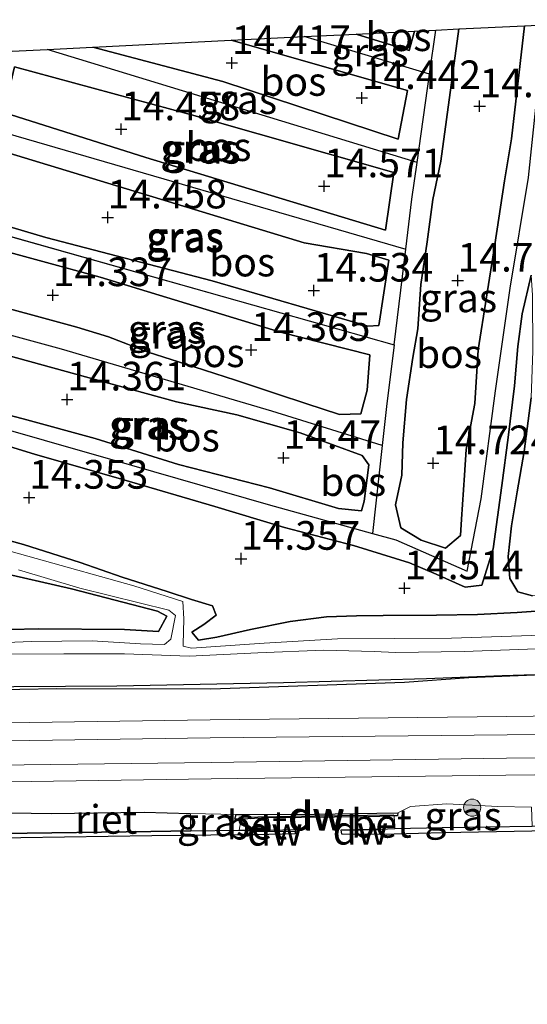
# Model space of a CAD drawing. Units: metres. Extents: x 139997 to 150010, y 389251 to 393751.
# Drawn here: x 145658 to 145702, y 389982 to 390068 of the extents above; entities that cross this region are included whole.
import ezdxf
from ezdxf.enums import TextEntityAlignment as Align

# ---------------------------------------------------------------- set-up
doc = ezdxf.new("R2010")
doc.units = ezdxf.units.M
doc.layers.get('0').update_dxf_attribs({"lineweight": 25})
for name, color, linetype in [('B-ME-GC-DAMWAND-GV-B6', 10, 'Continuous'), ('B-ME-GC-DAMWAND-L-B1', 10, 'Continuous'), ('B-ME-GR-BOMENRIJ-L-B1', 10, 'Continuous'), ('B-ME-GR-BOS-GV-B6', 10, 'Continuous'), ('B-ME-GW-HOOGTEPUNT-S-B1', 10, 'Continuous'), ('B-ME-GW-INSTEEKWATERGANG-L-B1', 10, 'Continuous'), ('B-ME-GW-WATERGANG-GREPPEL-L-B1', 10, 'Continuous'), ('B-ME-IE-RIET-GV-B6', 10, 'Continuous'), ('B-ME-KG-KADASTRAAL-OPNAMEDTMGRENS-L-B1', 10, 'Continuous'), ('B-ME-OB-BESCHOEIING-GV-B6', 10, 'Continuous')]:
    doc.layers.add(name, color=color, linetype=linetype)
for name, color, linetype, lineweight in [('B-ME-GR-BOOM-S-B1', 93, 'Continuous', 18), ('B-ME-GW-KRUINLIJN-L-B1', 93, 'Continuous', 18), ('B-ME-GW-TEENLIJN-L-B1', 93, 'Continuous', 18), ('B-ME-IE-GRASLAND-GV-B6', 93, 'Continuous', 18), ('B-ME-OB-WATERLIJN-L-B1', 133, 'OB-WATERLIJN', 18), ('B-ME-OG-WATER-GV-B6', 153, 'Continuous', 18), ('B-ME-VH-VERH_SOORT-BETON-OVERIG-GV-B6', 8, 'IE-TERREINAFSCHEIDING-NATUURLIJK-HOUTWAL', 18), ('B-ME-VH-VERH_SOORT-BITUMEN-GV-B6', 8, 'IE-TERREINAFSCHEIDING-NATUURLIJK-HOUTWAL', 18), ('B-ME-VH-VERH_SOORT-GV-B6', 8, 'Continuous', 18)]:
    doc.layers.add(name, color=color, linetype=linetype, lineweight=lineweight)
doc.styles.add('NLCS-ISO', font='NLCS-ISO.TTF')
doc.linetypes.add('IE-TERREINAFSCHEIDING-NATUURLIJK-HOUTWAL', pattern='A,7,-1.5,[67,NLCS.SHX,S=0.75,R=45,X=0,Y=0],-1.5,7,-1.5,[70,NLCS.SHX,S=0.75,R=0,X=0,Y=0],-1.5', length=20)
doc.linetypes.add('OB-WATERLIJN', pattern='A,10,[32,NLCS.SHX,S=2,R=0,X=0,Y=0],-12', length=22)

# ---------------------------------------------------------------- blocks, each defined once
blk = doc.blocks.new('hoogtepunt')
for p, q in [((-0.5, 0), (0.5, 0)), ((0, 0.5), (0, -0.5))]:
    blk.add_line(p, q)
blk = doc.blocks.new('boom')
h = blk.add_hatch(color=256)
edge = h.paths.add_edge_path()
edge.add_arc((0, 0), 0.75, 0, 360)
blk.add_circle((0, 0), 0.75)

msp = doc.modelspace()

# ---------------------------------------------------------------- linework, layer by layer
at = {"layer": 'B-ME-GC-DAMWAND-GV-B6'}
msp.add_polyline3d([(145690.827, 389998.46, 15.452), (145689.578, 389998.418, 15.293), (145688.545, 389998.376, 15.015), (145679.837, 389998.282, 14.984), (145678.634, 389998.233, 15.289), (145677.465, 389998.191, 15.461), (145676.921, 389998.191, 15.675), (145677.022, 389998.577, 15.827), (145677.575, 389998.574, 15.808), (145683.856, 389998.627, 15.807), (145691.148, 389998.736, 15.801), (145691.135, 389998.481, 15.693), (145690.827, 389998.46, 15.452)], dxfattribs=at)
at = {"layer": 'B-ME-GC-DAMWAND-L-B1'}
for p, q in [((145678.667, 389997.101, 15.401), (145682.167, 389997.142, 15.399)), ((145689.465, 389997.233, 15.383), (145686.321, 389997.182, 15.373))]:
    msp.add_line(p, q, dxfattribs=at)
msp.add_polyline3d([(145677.273, 389998.352, 15.8), (145683.871, 389998.469, 15.782), (145690.815, 389998.556, 15.801)], dxfattribs=at)
at = {"layer": 'B-ME-GR-BOMENRIJ-L-B1'}
msp.add_polyline3d([(145653.112, 390009.732, 15.407), (145666.609, 390009.821, 15.528), (145681.164, 390010.106, 15.444), (145693.662, 390010.47, 15.569), (145700.273, 390010.727, 15.833), (145707.027, 390010.935, 15.87), (145708.457, 390010.979, 15.87)], dxfattribs=at)
at = {"layer": 'B-ME-GR-BOS-GV-B6'}
for points in [[(145696.644, 390022.956, 14.634), (145695.325, 390021.835, 14.63), (145693.212, 390022.543, 14.607), (145691.423, 390023.624, 14.624), (145690.952, 390025.613, 14.605), (145691.515, 390028.231, 14.603), (145691.599, 390031.044, 14.636), (145691.91, 390034.82, 14.677), (145692.456, 390038.498, 14.706), (145692.907, 390040.99, 14.706), (145693.166, 390044.88, 14.706), (145693.722, 390048.588, 14.733), (145694.226, 390052.276, 14.787), (145694.927, 390055.645, 14.714), (145696.49, 390067.181, 14.705), (145702.232, 390067.466, 14.746), (145701.103, 390057.596, 14.807), (145700.474, 390053.916, 14.865), (145699.629, 390048.369, 14.896), (145698.909, 390043.765, 14.912), (145698.182, 390039.172, 14.906), (145697.896, 390034.469, 14.879), (145697.125, 390030.468, 14.83), (145696.997, 390028.209, 14.782), (145696.732, 390024.374, 14.632), (145696.644, 390022.956, 14.634)], [(145692.606, 390066.988, 14.455), (145692.15, 390065.299, 14.454), (145687.506, 390066.735, 14.42), (145692.606, 390066.988, 14.455)], [(145692.003, 390061.82, 14.429), (145691.192, 390057.555, 14.429), (145675.88, 390062.587, 14.32), (145664.517, 390065.593, 14.307), (145676.593, 390066.193, 14.372), (145692.003, 390061.82, 14.429)], [(145690.815, 390054.643, 14.458), (145690.069, 390049.613, 14.458), (145669.155, 390055.946, 14.337), (145656.753, 390059.874, 14.329), (145657.674, 390063.883, 14.329), (145673.127, 390059.69, 14.454), (145690.815, 390054.643, 14.458)], [(145689.499, 390041.281, 14.434), (145688.532, 390041.227, 14.437), (145674.937, 390045.186, 14.442), (145660.409, 390048.964, 14.284), (145654.792, 390050.639, 14.252), (145656.216, 390056.628, 14.252), (145682.967, 390048.501, 14.413), (145688.411, 390047.565, 14.461), (145690.386, 390046.985, 14.365), (145689.499, 390041.281, 14.434)], [(145687.924, 390033.586, 14.473), (145686.05, 390033.529, 14.517), (145683.135, 390034.478, 14.539), (145680.642, 390035.293, 14.517), (145676.969, 390036.505, 14.459), (145673.374, 390037.685, 14.486), (145669.347, 390038.972, 14.488), (145665.879, 390040.301, 14.457), (145663.117, 390041.147, 14.377), (145654.004, 390043.624, 14.41), (145653.174, 390043.856, 14.167), (145654.476, 390048.406, 14.171), (145665.142, 390045.52, 14.429), (145680.92, 390040.708, 14.421), (145688.706, 390038.736, 14.44), (145688.708, 390038.709, 14.44), (145688.475, 390035.631, 14.473), (145687.924, 390033.586, 14.473)], [(145650.01, 390032.923, 14.492), (145659.422, 390030.053, 14.451), (145667.224, 390027.82, 14.453), (145675.162, 390025.494, 14.492), (145681.248, 390023.647, 14.513), (145687.291, 390022.074, 14.544), (145692.164, 390020.574, 14.578), (145694.505, 390019.583, 14.618), (145697.048, 390018.433, 14.665), (145698.496, 390018.623, 14.799), (145699.501, 390021.796, 14.766), (145700.243, 390027.306, 14.651), (145700.809, 390031.517, 14.622), (145701.337, 390036.028, 14.64), (145701.632, 390039.46, 14.63), (145702.025, 390042.298, 14.624), (145702.814, 390045.686, 14.443)], [(145688.21, 390025.943, 14.426), (145687.993, 390025.089, 14.44), (145685.97, 390025.295, 14.44), (145679.959, 390027.12, 14.449), (145672.01, 390029.154, 14.449), (145664.728, 390031.408, 14.451), (145658.441, 390033.15, 14.362), (145650.615, 390035.14, 14.267), (145650.54, 390035.164, 14.267), (145652.11, 390040.054, 14.195), (145657.01, 390038.691, 14.195), (145665.038, 390036.48, 14.292), (145671.834, 390034.608, 14.373), (145677.102, 390033.477, 14.41), (145682.613, 390031.909, 14.397), (145688.035, 390029.935, 14.305), (145688.612, 390029.121, 14.335), (145688.21, 390025.943, 14.426)], [(145702.811, 390034.963, 14.712), (145702.193, 390030.271, 14.729), (145701.575, 390026.766, 14.774), (145701.091, 390023.798, 14.78), (145700.804, 390021.128, 14.852), (145700.934, 390019.208, 14.918), (145701.645, 390018.018, 15.005), (145702.913, 390017.674, 15.056)], [(145702.913, 390017.674, 15.056), (145701.645, 390018.018, 15.005), (145700.934, 390019.208, 14.918), (145700.804, 390021.128, 14.852), (145701.091, 390023.798, 14.78), (145701.575, 390026.766, 14.774), (145702.193, 390030.271, 14.729), (145702.811, 390034.963, 14.712)], [(145705.262, 390016.5, 14.999), (145701.598, 390016.232, 15.007), (145698.122, 390016.062, 14.885), (145694.529, 390016.005, 14.743), (145689.866, 390015.958, 14.704), (145687.538, 390015.936, 14.698), (145684.921, 390015.86, 14.663), (145681.744, 390015.437, 14.525), (145678.283, 390014.748, 14.41), (145675.355, 390014.072, 14.373), (145673.745, 390013.796, 14.37), (145673.16, 390014.498, 14.381), (145674.22, 390015.168, 14.447), (145675.294, 390015.994, 14.403), (145674.956, 390016.816, 14.257), (145673.133, 390017.352, 14.253), (145671.003, 390018.067, 14.29), (145667.072, 390019.303, 14.412), (145663.413, 390020.594, 14.408), (145658.452, 390022.161, 14.381), (145654.305, 390023.296, 14.377)], [(145656.014, 390019.812, 14.315), (145662.659, 390018.287, 14.393), (145670.172, 390016.341, 14.391), (145670.976, 390015.898, 14.333), (145670.249, 390014.576, 14.397), (145667.284, 390014.738, 14.457), (145659.789, 390014.794, 14.496), (145657.254, 390014.741, 14.447)]]:
    msp.add_polyline3d(points, dxfattribs=at)
at = {"layer": 'B-ME-GW-INSTEEKWATERGANG-L-B1'}
for points in [[(145696.49, 390067.181, 14.705), (145694.927, 390055.645, 14.714), (145694.226, 390052.276, 14.787), (145693.722, 390048.588, 14.733), (145693.166, 390044.88, 14.706), (145692.907, 390040.99, 14.706), (145692.456, 390038.498, 14.706), (145691.91, 390034.82, 14.677), (145691.599, 390031.044, 14.636), (145691.515, 390028.231, 14.603), (145690.952, 390025.613, 14.605), (145691.423, 390023.624, 14.624), (145693.212, 390022.543, 14.607), (145695.325, 390021.835, 14.63), (145696.644, 390022.956, 14.634), (145696.732, 390024.374, 14.632), (145696.997, 390028.209, 14.782), (145697.125, 390030.468, 14.83), (145697.896, 390034.469, 14.879), (145698.182, 390039.172, 14.906), (145698.909, 390043.765, 14.912), (145699.629, 390048.369, 14.896), (145700.474, 390053.916, 14.865), (145701.103, 390057.596, 14.807), (145702.232, 390067.466, 14.746)], [(145687.506, 390066.735, 14.42), (145692.15, 390065.299, 14.454), (145692.606, 390066.988, 14.455)], [(145664.517, 390065.593, 14.307), (145675.88, 390062.587, 14.32), (145691.192, 390057.555, 14.429), (145692.003, 390061.82, 14.429), (145676.593, 390066.193, 14.372)], [(145656.753, 390059.874, 14.329), (145669.155, 390055.946, 14.337), (145690.069, 390049.613, 14.458), (145690.815, 390054.643, 14.458), (145673.127, 390059.69, 14.454), (145657.674, 390063.883, 14.329), (145656.753, 390059.874, 14.329)], [(145688.532, 390041.227, 14.437), (145689.499, 390041.281, 14.434), (145690.386, 390046.985, 14.365), (145688.411, 390047.565, 14.461), (145682.967, 390048.501, 14.413), (145656.216, 390056.628, 14.252), (145654.792, 390050.639, 14.252), (145660.409, 390048.964, 14.284), (145674.937, 390045.186, 14.442), (145688.532, 390041.227, 14.437)], [(145653.174, 390043.856, 14.167), (145654.004, 390043.624, 14.41), (145663.117, 390041.147, 14.377), (145665.879, 390040.301, 14.457), (145669.347, 390038.972, 14.488), (145673.374, 390037.685, 14.486), (145676.969, 390036.505, 14.459), (145680.642, 390035.293, 14.517), (145683.135, 390034.478, 14.539), (145686.05, 390033.529, 14.517), (145687.924, 390033.586, 14.473), (145688.475, 390035.631, 14.473), (145688.708, 390038.709, 14.44), (145688.706, 390038.736, 14.44), (145680.92, 390040.708, 14.421), (145665.142, 390045.52, 14.429), (145654.476, 390048.406, 14.171), (145653.174, 390043.856, 14.167)], [(145702.814, 390045.686, 14.443), (145702.025, 390042.298, 14.624), (145701.632, 390039.46, 14.63), (145701.337, 390036.028, 14.64), (145700.809, 390031.517, 14.622), (145700.243, 390027.306, 14.651), (145699.501, 390021.796, 14.766), (145698.496, 390018.623, 14.799), (145697.048, 390018.433, 14.665), (145694.505, 390019.583, 14.618), (145692.164, 390020.574, 14.578), (145687.291, 390022.074, 14.544), (145681.248, 390023.647, 14.513), (145675.162, 390025.494, 14.492), (145667.224, 390027.82, 14.453), (145659.422, 390030.053, 14.451), (145650.01, 390032.923, 14.492)], [(145650.54, 390035.164, 14.267), (145650.615, 390035.14, 14.267), (145658.441, 390033.15, 14.362), (145664.728, 390031.408, 14.451), (145672.01, 390029.154, 14.449), (145679.959, 390027.12, 14.449), (145685.97, 390025.295, 14.44), (145687.993, 390025.089, 14.44), (145688.21, 390025.943, 14.426), (145688.612, 390029.121, 14.335), (145688.035, 390029.935, 14.305), (145682.613, 390031.909, 14.397), (145677.102, 390033.477, 14.41), (145671.834, 390034.608, 14.373), (145665.038, 390036.48, 14.292), (145657.01, 390038.691, 14.195), (145652.11, 390040.054, 14.195), (145650.54, 390035.164, 14.267)], [(145629.627, 390024.032, 14.203), (145630.453, 390025.297, 14.205), (145631.69, 390025.14, 14.254), (145633.619, 390024.344, 14.303), (145636.652, 390022.824, 14.326), (145639.841, 390021.529, 14.343), (145642.98, 390020.064, 14.364), (145646.211, 390018.407, 14.37), (145650.648, 390016.281, 14.35), (145652.731, 390014.956, 14.313), (145653.9, 390014.798, 14.327), (145657.254, 390014.741, 14.447), (145659.789, 390014.794, 14.496), (145667.284, 390014.738, 14.457), (145670.249, 390014.576, 14.397), (145670.976, 390015.898, 14.333), (145670.172, 390016.341, 14.391), (145662.659, 390018.287, 14.393), (145656.014, 390019.812, 14.315), (145649.796, 390021.783, 14.387), (145642.613, 390023.489, 14.353)], [(145654.305, 390023.296, 14.377), (145658.452, 390022.161, 14.381), (145663.413, 390020.594, 14.408), (145667.072, 390019.303, 14.412), (145671.003, 390018.067, 14.29), (145673.133, 390017.352, 14.253), (145674.956, 390016.816, 14.257), (145675.294, 390015.994, 14.403), (145674.22, 390015.168, 14.447), (145673.16, 390014.498, 14.381), (145673.745, 390013.796, 14.37), (145675.355, 390014.072, 14.373), (145678.283, 390014.748, 14.41), (145681.744, 390015.437, 14.525), (145684.921, 390015.86, 14.663), (145687.538, 390015.936, 14.698), (145689.866, 390015.958, 14.704), (145694.529, 390016.005, 14.743), (145698.122, 390016.062, 14.885), (145701.598, 390016.232, 15.007), (145705.262, 390016.5, 14.999)], [(145710.303, 390011.036, 15.87), (145697.357, 390010.516, 15.788), (145691.755, 390010.112, 15.703), (145674.837, 390009.528, 15.738), (145661.361, 390009.552, 15.763), (145645.174, 390009.274, 15.801), (145640.356, 390009.107, 15.738), (145636.128, 390009.081, 15.772), (145632.13, 390009.118, 15.721), (145627.609, 390009.088, 15.761), (145623.798, 390008.948, 15.753), (145619.788, 390008.868, 15.712), (145616.858, 390008.876, 15.714), (145613.043, 390009.349, 15.878), (145609.632, 390009.427, 15.801)]]:
    msp.add_polyline3d(points, dxfattribs=at)
at = {"layer": 'B-ME-GW-KRUINLIJN-L-B1'}
for points in [[(145691.148, 389998.736, 15.801), (145692.255, 389999.294, 15.873), (145695.442, 389999.517, 15.852), (145699.896, 389999.276, 15.874), (145702.835, 389999.223, 15.975)], [(145656.76, 389998.725, 15.898), (145659.12, 389998.695, 15.885), (145660.887, 389998.672, 15.876), (145669.002, 389998.796, 15.893)], [(145669.002, 389998.796, 15.893), (145673.012, 389998.687, 15.86), (145677.022, 389998.577, 15.827)]]:
    msp.add_polyline3d(points, dxfattribs=at)
at = {"layer": 'B-ME-GW-TEENLIJN-L-B1'}
msp.add_polyline3d([(145702.814, 390045.686, 14.443), (145702.917, 390043.936, 14.634), (145702.944, 390039.068, 14.702), (145702.811, 390034.963, 14.712), (145702.193, 390030.271, 14.729), (145701.575, 390026.766, 14.774), (145701.091, 390023.798, 14.78), (145700.804, 390021.128, 14.852), (145700.934, 390019.208, 14.918), (145701.645, 390018.018, 15.005), (145702.913, 390017.674, 15.056), (145704.879, 390017.736, 15.054), (145705.59, 390019.381, 14.984), (145705.878, 390022.344, 14.902), (145706.648, 390025.544, 14.888), (145707.39, 390028.841, 14.848), (145707.786, 390032.085, 14.75), (145707.875, 390035.482, 14.694), (145707.852, 390038.16, 14.655), (145707.938, 390039.63, 14.643), (145711.473, 390062.121, 14.216), (145712.842, 390067.992, 14.194)], dxfattribs=at)
at = {"layer": 'B-ME-GW-WATERGANG-GREPPEL-L-B1'}
for p, q in [((145693.927, 390063.23, 13.921), (145694.47, 390067.081, 13.921)), ((145693.927, 390063.23, 13.921), (145682.974, 390066.51, 13.921)), ((145692.837, 390055.512, 13.92), (145660.53, 390065.395, 13.844)), ((145692.837, 390055.512, 13.92), (145693.927, 390063.23, 13.921)), ((145655.261, 390058.569, 13.836), (145691.853, 390047.941, 13.929)), ((145653.249, 390050.217, 13.835), (145690.835, 390039.585, 13.946)), ((145690.835, 390039.585, 13.946), (145691.853, 390047.941, 13.929)), ((145689.801, 390030.82, 13.935), (145688.94, 390023.134, 13.889))]:
    msp.add_line(p, q, dxfattribs=at)
for points in [[(145688.94, 390023.134, 13.889), (145690.985, 390022.568, 13.919), (145697.207, 390019.848, 13.932), (145698.429, 390026.144, 13.93), (145699.679, 390035.574, 13.975), (145700.963, 390044.557, 14.033), (145702.56, 390054.201, 13.989), (145703.965, 390067.552, 13.99)], [(145691.853, 390047.941, 13.929), (145692.387, 390052.324, 13.919), (145692.837, 390055.512, 13.92)], [(145689.801, 390030.82, 13.935), (145680.16, 390033.797, 13.876), (145661.787, 390039.207, 13.876), (145651.288, 390042.08, 13.833)], [(145690.835, 390039.585, 13.946), (145690.181, 390034.213, 13.956), (145689.801, 390030.82, 13.935)], [(145648.795, 390034.514, 13.675), (145652.603, 390033.458, 13.695), (145667.886, 390029.101, 13.695), (145679.821, 390025.658, 13.755), (145688.94, 390023.134, 13.889)]]:
    msp.add_polyline3d(points, dxfattribs=at)
at = {"layer": 'B-ME-IE-GRASLAND-GV-B6'}
for points in [[(145702.56, 390054.201, 13.989), (145700.963, 390044.557, 14.033), (145699.679, 390035.574, 13.975), (145698.429, 390026.144, 13.93), (145697.207, 390019.848, 13.932), (145690.985, 390022.568, 13.919), (145688.94, 390023.134, 13.889), (145689.801, 390030.82, 13.935), (145690.181, 390034.213, 13.956), (145690.835, 390039.585, 13.946), (145691.853, 390047.941, 13.929), (145692.387, 390052.324, 13.919), (145692.837, 390055.512, 13.92), (145693.927, 390063.23, 13.921), (145694.47, 390067.081, 13.921), (145696.49, 390067.181, 14.705), (145694.927, 390055.645, 14.714), (145694.226, 390052.276, 14.787), (145693.722, 390048.588, 14.733), (145693.166, 390044.88, 14.706), (145692.907, 390040.99, 14.706), (145692.456, 390038.498, 14.706), (145691.91, 390034.82, 14.677), (145691.599, 390031.044, 14.636), (145691.515, 390028.231, 14.603), (145690.952, 390025.613, 14.605), (145691.423, 390023.624, 14.624), (145693.212, 390022.543, 14.607), (145695.325, 390021.835, 14.63), (145696.644, 390022.956, 14.634), (145696.732, 390024.374, 14.632), (145696.997, 390028.209, 14.782), (145697.125, 390030.468, 14.83), (145697.896, 390034.469, 14.879), (145698.182, 390039.172, 14.906), (145698.909, 390043.765, 14.912), (145699.629, 390048.369, 14.896), (145700.474, 390053.916, 14.865), (145701.103, 390057.596, 14.807), (145702.232, 390067.466, 14.746), (145703.965, 390067.552, 13.99)], [(145694.47, 390067.081, 13.921), (145693.927, 390063.23, 13.921), (145682.974, 390066.51, 13.921), (145687.506, 390066.735, 14.42), (145692.15, 390065.299, 14.454), (145692.606, 390066.988, 14.455), (145694.47, 390067.081, 13.921)], [(145682.974, 390066.51, 13.921), (145693.927, 390063.23, 13.921), (145692.837, 390055.512, 13.92), (145660.53, 390065.395, 13.844), (145664.517, 390065.593, 14.307), (145675.88, 390062.587, 14.32), (145691.192, 390057.555, 14.429), (145692.003, 390061.82, 14.429), (145676.593, 390066.193, 14.372), (145682.974, 390066.51, 13.921)], [(145660.53, 390065.395, 13.844), (145692.837, 390055.512, 13.92), (145692.387, 390052.324, 13.919), (145691.853, 390047.941, 13.929), (145655.261, 390058.569, 13.836), (145656.862, 390065.213, 13.836), (145660.53, 390065.395, 13.844)], [(145656.753, 390059.874, 14.329), (145669.155, 390055.946, 14.337), (145690.069, 390049.613, 14.458), (145690.815, 390054.643, 14.458), (145673.127, 390059.69, 14.454), (145657.674, 390063.883, 14.329), (145656.753, 390059.874, 14.329)], [(145655.261, 390058.569, 13.836), (145691.853, 390047.941, 13.929), (145690.835, 390039.585, 13.946), (145653.249, 390050.217, 13.835), (145655.261, 390058.569, 13.836)], [(145688.532, 390041.227, 14.437), (145689.499, 390041.281, 14.434), (145690.386, 390046.985, 14.365), (145688.411, 390047.565, 14.461), (145682.967, 390048.501, 14.413), (145656.216, 390056.628, 14.252), (145654.792, 390050.639, 14.252), (145660.409, 390048.964, 14.284), (145674.937, 390045.186, 14.442), (145688.532, 390041.227, 14.437)], [(145652.603, 390033.458, 13.695), (145667.886, 390029.101, 13.695), (145679.821, 390025.658, 13.755), (145688.94, 390023.134, 13.889), (145690.985, 390022.568, 13.919), (145697.207, 390019.848, 13.932), (145698.429, 390026.144, 13.93), (145699.679, 390035.574, 13.975), (145700.963, 390044.557, 14.033), (145702.56, 390054.201, 13.989)], [(145690.835, 390039.585, 13.946), (145690.181, 390034.213, 13.956), (145689.801, 390030.82, 13.935), (145680.16, 390033.797, 13.876), (145661.787, 390039.207, 13.876), (145651.288, 390042.08, 13.833), (145653.249, 390050.217, 13.835), (145690.835, 390039.585, 13.946)], [(145653.174, 390043.856, 14.167), (145654.004, 390043.624, 14.41), (145663.117, 390041.147, 14.377), (145665.879, 390040.301, 14.457), (145669.347, 390038.972, 14.488), (145673.374, 390037.685, 14.486), (145676.969, 390036.505, 14.459), (145680.642, 390035.293, 14.517), (145683.135, 390034.478, 14.539), (145686.05, 390033.529, 14.517), (145687.924, 390033.586, 14.473), (145688.475, 390035.631, 14.473), (145688.708, 390038.709, 14.44), (145688.706, 390038.736, 14.44), (145680.92, 390040.708, 14.421), (145665.142, 390045.52, 14.429), (145654.476, 390048.406, 14.171), (145653.174, 390043.856, 14.167)], [(145702.814, 390045.686, 14.443), (145702.025, 390042.298, 14.624), (145701.632, 390039.46, 14.63), (145701.337, 390036.028, 14.64), (145700.809, 390031.517, 14.622), (145700.243, 390027.306, 14.651), (145699.501, 390021.796, 14.766), (145698.496, 390018.623, 14.799), (145697.048, 390018.433, 14.665), (145694.505, 390019.583, 14.618), (145692.164, 390020.574, 14.578), (145687.291, 390022.074, 14.544), (145681.248, 390023.647, 14.513), (145675.162, 390025.494, 14.492), (145667.224, 390027.82, 14.453), (145659.422, 390030.053, 14.451), (145650.01, 390032.923, 14.492)], [(145688.94, 390023.134, 13.889), (145679.821, 390025.658, 13.755), (145667.886, 390029.101, 13.695), (145652.603, 390033.458, 13.695), (145648.795, 390034.514, 13.675), (145651.288, 390042.08, 13.833), (145661.787, 390039.207, 13.876), (145680.16, 390033.797, 13.876), (145689.801, 390030.82, 13.935), (145688.94, 390023.134, 13.889)], [(145650.54, 390035.164, 14.267), (145650.615, 390035.14, 14.267), (145658.441, 390033.15, 14.362), (145664.728, 390031.408, 14.451), (145672.01, 390029.154, 14.449), (145679.959, 390027.12, 14.449), (145685.97, 390025.295, 14.44), (145687.993, 390025.089, 14.44), (145688.21, 390025.943, 14.426), (145688.612, 390029.121, 14.335), (145688.035, 390029.935, 14.305), (145682.613, 390031.909, 14.397), (145677.102, 390033.477, 14.41), (145671.834, 390034.608, 14.373), (145665.038, 390036.48, 14.292), (145657.01, 390038.691, 14.195), (145652.11, 390040.054, 14.195), (145650.54, 390035.164, 14.267)], [(145704.596, 390014.269, 13.804), (145695.843, 390013.994, 13.804), (145685.893, 390013.917, 13.804), (145679.491, 390013.541, 13.804), (145673.122, 390013.118, 13.804), (145672.4, 390013.288, 13.804), (145672.415, 390013.439, 13.804), (145672.46, 390015.664, 13.804), (145672.39, 390017.197, 13.804), (145668.091, 390018.55, 13.804), (145659.574, 390020.942, 13.804), (145652.58, 390022.886, 13.804)], [(145654.305, 390023.296, 14.377), (145658.452, 390022.161, 14.381), (145663.413, 390020.594, 14.408), (145667.072, 390019.303, 14.412), (145671.003, 390018.067, 14.29), (145673.133, 390017.352, 14.253), (145674.956, 390016.816, 14.257), (145675.294, 390015.994, 14.403), (145674.22, 390015.168, 14.447), (145673.16, 390014.498, 14.381), (145673.745, 390013.796, 14.37), (145675.355, 390014.072, 14.373), (145678.283, 390014.748, 14.41), (145681.744, 390015.437, 14.525), (145684.921, 390015.86, 14.663), (145687.538, 390015.936, 14.698), (145689.866, 390015.958, 14.704), (145694.529, 390016.005, 14.743), (145698.122, 390016.062, 14.885), (145701.598, 390016.232, 15.007), (145705.262, 390016.5, 14.999)], [(145658.007, 390019.947, 13.804), (145663.368, 390018.349, 13.804), (145671.151, 390016.437, 13.804), (145671.722, 390015.969, 13.804), (145671.319, 390013.89, 13.804), (145670.771, 390013.441, 13.804), (145668.666, 390013.499, 13.804), (145664.45, 390013.739, 13.804), (145659.157, 390013.7, 13.804), (145651.119, 390013.382, 13.804)], [(145657.254, 390014.741, 14.447), (145659.789, 390014.794, 14.496), (145667.284, 390014.738, 14.457), (145670.249, 390014.576, 14.397), (145670.976, 390015.898, 14.333), (145670.172, 390016.341, 14.391), (145662.659, 390018.287, 14.393), (145656.014, 390019.812, 14.315)], [(145609.95, 390012.448, 13.797), (145613.148, 390012.511, 13.797), (145615.419, 390012.53, 13.797), (145620.639, 390012.527, 13.797), (145627.251, 390012.428, 13.797), (145631.665, 390012.267, 13.797), (145636.48, 390012.15, 13.797), (145642.407, 390012.069, 13.797), (145654.709, 390012.583, 13.804), (145661.993, 390012.617, 13.804), (145667.267, 390012.62, 13.804), (145672.921, 390012.423, 13.804), (145678.924, 390012.689, 13.804), (145684.661, 390012.923, 13.804), (145689.091, 390012.831, 13.804), (145690.951, 390012.719, 13.804), (145696.954, 390012.808, 13.804), (145708.796, 390013.254, 13.804)], [(145609.632, 390009.427, 15.801), (145613.043, 390009.349, 15.878), (145616.858, 390008.876, 15.714), (145619.788, 390008.868, 15.712), (145623.798, 390008.948, 15.753), (145627.609, 390009.088, 15.761), (145632.13, 390009.118, 15.721), (145636.128, 390009.081, 15.772), (145640.356, 390009.107, 15.738), (145645.174, 390009.274, 15.801), (145661.361, 390009.552, 15.763), (145674.837, 390009.528, 15.738), (145691.755, 390010.112, 15.703), (145697.357, 390010.516, 15.788), (145710.303, 390011.036, 15.87)], [(145710.303, 390011.036, 15.87), (145697.357, 390010.516, 15.788), (145691.755, 390010.112, 15.703), (145674.837, 390009.528, 15.738), (145661.361, 390009.552, 15.763), (145645.174, 390009.274, 15.801), (145640.356, 390009.107, 15.738), (145636.128, 390009.081, 15.772), (145632.13, 390009.118, 15.721), (145627.609, 390009.088, 15.761), (145623.798, 390008.948, 15.753), (145619.788, 390008.868, 15.712), (145616.858, 390008.876, 15.714), (145613.043, 390009.349, 15.878), (145609.632, 390009.427, 15.801)], [(145725.914, 390007.464, 15.883), (145700.674, 390007.141, 15.961), (145674.76, 390006.867, 15.912), (145649.07, 390006.484, 15.885), (145625.069, 390006.164, 15.962), (145610.96, 390006.23, 15.974)], [(145610.702, 390001.091, 15.961), (145625.061, 390000.982, 15.963), (145649.248, 390001.335, 15.87), (145674.858, 390001.706, 15.907), (145700.592, 390002.014, 15.948), (145725.8, 390002.322, 15.894)], [(145702.835, 389999.223, 15.975), (145699.896, 389999.276, 15.874), (145695.442, 389999.517, 15.852), (145692.255, 389999.294, 15.873), (145691.148, 389998.736, 15.801), (145683.856, 389998.627, 15.807), (145677.575, 389998.574, 15.808), (145677.022, 389998.577, 15.827), (145673.012, 389998.687, 15.86), (145669.002, 389998.796, 15.893), (145660.887, 389998.672, 15.876), (145659.12, 389998.695, 15.885), (145656.76, 389998.725, 15.898)], [(145702.835, 389999.223, 15.975), (145702.899, 389997.554, 15.32), (145695.019, 389997.437, 15.389), (145690.891, 389997.377, 15.41), (145690.827, 389998.46, 15.452), (145691.135, 389998.481, 15.693), (145691.148, 389998.736, 15.801), (145692.255, 389999.294, 15.873), (145695.442, 389999.517, 15.852), (145699.896, 389999.276, 15.874), (145702.835, 389999.223, 15.975)], [(145677.022, 389998.577, 15.827), (145676.921, 389998.191, 15.675), (145677.465, 389998.191, 15.461), (145677.301, 389997.223, 15.422), (145673.072, 389997.152, 15.362), (145673.012, 389998.687, 15.86), (145677.022, 389998.577, 15.827)]]:
    msp.add_polyline3d(points, dxfattribs=at)
at = {"layer": 'B-ME-IE-RIET-GV-B6'}
msp.add_polyline3d([(145673.012, 389998.687, 15.86), (145673.072, 389997.152, 15.362), (145669.577, 389997.093, 15.313), (145656.621, 389996.926, 15.313), (145656.76, 389998.725, 15.898), (145659.12, 389998.695, 15.885), (145660.887, 389998.672, 15.876), (145669.002, 389998.796, 15.893), (145673.012, 389998.687, 15.86)], dxfattribs=at)
at = {"layer": 'B-ME-KG-KADASTRAAL-OPNAMEDTMGRENS-L-B1'}
for p, q in [((145696.49, 390067.181, 14.705), (145702.232, 390067.466, 14.746)), ((145702.232, 390067.466, 14.746), (145703.965, 390067.552, 13.99)), ((145682.974, 390066.51, 13.921), (145687.506, 390066.735, 14.42)), ((145687.506, 390066.735, 14.42), (145692.606, 390066.988, 14.455)), ((145692.606, 390066.988, 14.455), (145694.47, 390067.081, 13.921)), ((145694.47, 390067.081, 13.921), (145696.49, 390067.181, 14.705)), ((145664.517, 390065.593, 14.307), (145676.593, 390066.193, 14.372)), ((145676.593, 390066.193, 14.372), (145682.974, 390066.51, 13.921)), ((145656.862, 390065.213, 13.836), (145660.53, 390065.395, 13.844)), ((145660.53, 390065.395, 13.844), (145664.517, 390065.593, 14.307))]:
    msp.add_line(p, q, dxfattribs=at)
at = {"layer": 'B-ME-OB-BESCHOEIING-GV-B6'}
for points in [[(145813.358, 389998.768, 15.055), (145780.837, 389998.219, 15.055), (145752.144, 389997.872, 15.055), (145721.45, 389997.472, 15.055), (145695.116, 389996.989, 15.013), (145689.775, 389996.852, 15.008), (145686.258, 389996.868, 14.998), (145686.213, 389997.235, 14.995), (145688.697, 389997.306, 15.011), (145689.612, 389997.318, 15.269), (145690.891, 389997.377, 15.41), (145695.019, 389997.437, 15.389), (145702.899, 389997.554, 15.32), (145718.983, 389997.769, 15.334), (145746.415, 389998.116, 15.37), (145780.515, 389998.6, 15.398), (145808.047, 389999.049, 15.334)], [(145656.621, 389996.926, 15.313), (145669.577, 389997.093, 15.313), (145673.072, 389997.152, 15.362), (145677.301, 389997.223, 15.422), (145678.662, 389997.228, 15.239), (145680, 389997.213, 14.974), (145682.215, 389997.279, 14.977), (145682.179, 389996.888, 14.971), (145678.74, 389996.821, 14.983), (145677.426, 389996.806, 14.98), (145669.683, 389996.734, 15.055), (145646.753, 389996.379, 15.055), (145627.488, 389996.12, 15.055), (145611.814, 389995.866, 15.055), (145608.12, 389995.881, 15.055)]]:
    msp.add_polyline3d(points, dxfattribs=at)
at = {"layer": 'B-ME-OB-WATERLIJN-L-B1'}
for points in [[(145573.517, 389999.869, 15.055), (145578.207, 389999.871, 15.055), (145580.141, 389999.738, 15.055), (145594.567, 389997.799, 15.055), (145608.12, 389995.881, 15.055), (145611.814, 389995.866, 15.055), (145627.488, 389996.12, 15.055), (145646.753, 389996.379, 15.055), (145669.683, 389996.734, 15.055)], [(145669.683, 389996.734, 15.055), (145677.426, 389996.806, 14.98), (145678.74, 389996.821, 14.983), (145682.179, 389996.888, 14.971), (145682.215, 389997.279, 14.977), (145680, 389997.213, 14.974), (145679.837, 389998.282, 14.984), (145688.545, 389998.376, 15.015), (145688.793, 389997.848, 14.991), (145688.697, 389997.306, 15.011), (145686.213, 389997.235, 14.995), (145686.258, 389996.868, 14.998), (145689.775, 389996.852, 15.008), (145695.116, 389996.989, 15.013), (145721.45, 389997.472, 15.055)]]:
    msp.add_polyline3d(points, dxfattribs=at)
at = {"layer": 'B-ME-OG-WATER-GV-B6'}
for points in [[(145605.628, 390033.751, 13.797), (145614.082, 390031.536, 13.797), (145615.147, 390033.887, 13.797), (145621.661, 390031.643, 13.797), (145626.419, 390030.426, 13.797), (145634.438, 390028.11, 13.797), (145642.088, 390025.839, 13.797), (145652.58, 390022.886, 13.804), (145659.574, 390020.942, 13.804), (145668.091, 390018.55, 13.804), (145672.39, 390017.197, 13.804), (145672.46, 390015.664, 13.804), (145672.415, 390013.439, 13.804), (145672.4, 390013.288, 13.804), (145673.122, 390013.118, 13.804), (145679.491, 390013.541, 13.804), (145685.893, 390013.917, 13.804), (145695.843, 390013.994, 13.804), (145704.596, 390014.269, 13.804)], [(145651.119, 390013.382, 13.804), (145659.157, 390013.7, 13.804), (145664.45, 390013.739, 13.804), (145668.666, 390013.499, 13.804), (145670.771, 390013.441, 13.804), (145671.319, 390013.89, 13.804), (145671.722, 390015.969, 13.804), (145671.151, 390016.437, 13.804), (145663.368, 390018.349, 13.804), (145658.007, 390019.947, 13.804)], [(145708.796, 390013.254, 13.804), (145696.954, 390012.808, 13.804), (145690.951, 390012.719, 13.804), (145689.091, 390012.831, 13.804), (145684.661, 390012.923, 13.804), (145678.924, 390012.689, 13.804), (145672.921, 390012.423, 13.804), (145667.267, 390012.62, 13.804), (145661.993, 390012.617, 13.804), (145654.709, 390012.583, 13.804), (145642.407, 390012.069, 13.797), (145636.48, 390012.15, 13.797), (145631.665, 390012.267, 13.797), (145627.251, 390012.428, 13.797), (145620.639, 390012.527, 13.797), (145615.419, 390012.53, 13.797), (145613.148, 390012.511, 13.797), (145609.95, 390012.448, 13.797)], [(145572.049, 389970.506, 15.055), (145573.517, 389999.869, 15.055), (145578.207, 389999.871, 15.055), (145580.141, 389999.738, 15.055), (145594.567, 389997.799, 15.055), (145608.12, 389995.881, 15.055), (145611.814, 389995.866, 15.055), (145627.488, 389996.12, 15.055), (145646.753, 389996.379, 15.055), (145669.683, 389996.734, 15.055), (145677.426, 389996.806, 14.98), (145678.74, 389996.821, 14.983), (145682.179, 389996.888, 14.971), (145682.215, 389997.279, 14.977), (145680, 389997.213, 14.974), (145679.837, 389998.282, 14.984), (145688.545, 389998.376, 15.015), (145688.793, 389997.848, 14.991), (145688.697, 389997.306, 15.011), (145686.213, 389997.235, 14.995), (145686.258, 389996.868, 14.998), (145689.775, 389996.852, 15.008), (145695.116, 389996.989, 15.013), (145721.45, 389997.472, 15.055)]]:
    msp.add_polyline3d(points, dxfattribs=at)
at = {"layer": 'B-ME-VH-VERH_SOORT-BETON-OVERIG-GV-B6'}
for points in [[(145680, 389997.213, 14.974), (145678.662, 389997.228, 15.239), (145677.301, 389997.223, 15.422), (145677.465, 389998.191, 15.461), (145678.634, 389998.233, 15.289), (145679.837, 389998.282, 14.984), (145680, 389997.213, 14.974)], [(145690.891, 389997.377, 15.41), (145689.612, 389997.318, 15.269), (145688.697, 389997.306, 15.011), (145688.793, 389997.848, 14.991), (145688.545, 389998.376, 15.015), (145689.578, 389998.418, 15.293), (145690.827, 389998.46, 15.452), (145690.891, 389997.377, 15.41)]]:
    msp.add_polyline3d(points, dxfattribs=at)
at = {"layer": 'B-ME-VH-VERH_SOORT-BITUMEN-GV-B6'}
for points in [[(145801.166, 390006.912, 15.972), (145776.183, 390006.613, 15.87), (145751.13, 390006.181, 15.848), (145725.916, 390005.846, 15.887), (145700.707, 390005.557, 15.955), (145674.771, 390005.274, 15.92), (145649.131, 390004.888, 15.905), (145625.08, 390004.597, 15.986), (145610.897, 390004.615, 15.997), (145597.324, 390006.136, 16.011), (145584.419, 390007.059, 16.07), (145573.904, 390007.595, 16.086), (145573.975, 390009.027, 16.069), (145584.529, 390008.599, 16.054), (145597.443, 390007.718, 15.982), (145610.96, 390006.23, 15.974), (145625.069, 390006.164, 15.962), (145649.07, 390006.484, 15.885), (145674.76, 390006.867, 15.912), (145700.674, 390007.141, 15.961), (145725.914, 390007.464, 15.883), (145751.059, 390007.816, 15.804), (145776.165, 390008.179, 15.822), (145801.131, 390008.511, 15.949)], [(145801.172, 390003.332, 15.949), (145776.08, 390003.043, 15.865), (145751.018, 390002.656, 15.821), (145725.8, 390002.322, 15.894), (145700.592, 390002.014, 15.948), (145674.858, 390001.706, 15.907), (145649.248, 390001.335, 15.87), (145625.061, 390000.982, 15.963), (145610.702, 390001.091, 15.961), (145596.804, 390002.486, 15.958), (145583.968, 390003.474, 16.027), (145573.721, 390003.95, 16.055), (145573.799, 390005.504, 16.085), (145584.051, 390004.987, 16.077), (145596.989, 390004.093, 16.002), (145610.817, 390002.514, 15.995), (145625.098, 390002.589, 15.974), (145649.173, 390002.812, 15.913), (145674.858, 390003.127, 15.909), (145700.649, 390003.518, 15.959), (145725.882, 390003.785, 15.909), (145751.016, 390004.032, 15.851), (145776.131, 390004.524, 15.882), (145801.172, 390004.83, 15.976)]]:
    msp.add_polyline3d(points, dxfattribs=at)
at = {"layer": 'B-ME-VH-VERH_SOORT-GV-B6'}
msp.add_polyline3d([(145801.172, 390004.83, 15.976), (145776.131, 390004.524, 15.882), (145751.016, 390004.032, 15.851), (145725.882, 390003.785, 15.909), (145700.649, 390003.518, 15.959), (145674.858, 390003.127, 15.909), (145649.173, 390002.812, 15.913), (145625.098, 390002.589, 15.974), (145610.817, 390002.514, 15.995), (145596.989, 390004.093, 16.002), (145584.051, 390004.987, 16.077), (145573.799, 390005.504, 16.085), (145573.904, 390007.595, 16.086), (145584.419, 390007.059, 16.07), (145597.324, 390006.136, 16.011), (145610.897, 390004.615, 15.997), (145625.08, 390004.597, 15.986), (145649.131, 390004.888, 15.905), (145674.771, 390005.274, 15.92), (145700.707, 390005.557, 15.955), (145725.916, 390005.846, 15.887), (145751.13, 390006.181, 15.848), (145776.183, 390006.613, 15.87), (145801.166, 390006.912, 15.972)], dxfattribs=at)

# ---------------------------------------------------------------- block references
at = {"layer": 'B-ME-GR-BOOM-S-B1', "rotation": 90}
msp.add_blockref('boom', (145697.656, 389999.186, 15.717), dxfattribs=at)
at = {"layer": 'B-ME-GW-HOOGTEPUNT-S-B1', "rotation": 90}
for p in [(145676.65, 390064.212, 14.417), (145676.65, 390064.212, 14.417), (145688.011, 390061.154, 14.442), (145688.011, 390061.154, 14.442), (145698.305, 390060.445, 14.732), (145698.305, 390060.445, 14.732), (145666.986, 390058.427, 14.458), (145666.986, 390058.427, 14.458), (145684.723, 390053.451, 14.571), (145684.723, 390053.451, 14.571), (145665.811, 390050.733, 14.458), (145665.811, 390050.733, 14.458), (145696.388, 390045.215, 14.724), (145696.388, 390045.215, 14.724), (145661.028, 390043.943, 14.337), (145661.028, 390043.943, 14.337), (145683.827, 390044.34, 14.534), (145683.827, 390044.34, 14.534), (145678.349, 390039.153, 14.365), (145678.349, 390039.153, 14.365), (145662.266, 390034.834, 14.361), (145662.266, 390034.834, 14.361), (145681.173, 390029.738, 14.47), (145681.173, 390029.738, 14.47), (145694.243, 390029.268, 14.724), (145694.243, 390029.268, 14.724), (145658.948, 390026.257, 14.353), (145658.948, 390026.257, 14.353), (145677.462, 390020.923, 14.357), (145677.462, 390020.923, 14.357), (145691.734, 390018.341, 14.514), (145691.734, 390018.341, 14.514)]:
    msp.add_blockref('hoogtepunt', p, dxfattribs=at)

# ---------------------------------------------------------------- texts
at = {"layer": 'B-ME-GC-DAMWAND-GV-B6', "ltscale": 0.2, "style": 'NLCS-ISO'}
msp.add_text('dw', height=2.5, dxfattribs=at).set_placement((145684.1054, 389998.4312), align=Align.MIDDLE_CENTER)
at = {"layer": 'B-ME-GC-DAMWAND-L-B1', "ltscale": 0.2, "style": 'NLCS-ISO'}
for p in [(145683.9863, 389998.459), (145687.893, 389997.2075), (145680.417, 389997.1215)]:
    msp.add_text('dw', height=2.5, dxfattribs=at).set_placement(p, align=Align.MIDDLE_CENTER)
at = {"layer": 'B-ME-GR-BOS-GV-B6', "ltscale": 0.2, "style": 'NLCS-ISO'}
for p in [(145691.217, 390066.5025), (145682.0313, 390062.5947), (145675.4869, 390056.8989), (145677.5648, 390046.8257), (145674.887, 390038.904), (145695.6307, 390038.8263), (145672.7239, 390031.5378), (145687.2593, 390027.6523)]:
    msp.add_text('bos', height=2.5, dxfattribs=at).set_placement(p, align=Align.MIDDLE_CENTER)
at = {"layer": 'B-ME-GW-HOOGTEPUNT-S-B1', "ltscale": 0.2, "style": 'NLCS-ISO'}
for s, p in [('14.417', (145676.65, 390064.212, 14.417)), ('14.417', (145676.65, 390064.212, 14.417)), ('14.442', (145688.011, 390061.154, 14.442)), ('14.442', (145688.011, 390061.154, 14.442)), ('14.732', (145698.305, 390060.445, 14.732)), ('14.732', (145698.305, 390060.445, 14.732)), ('14.458', (145666.986, 390058.427, 14.458)), ('14.458', (145666.986, 390058.427, 14.458)), ('14.571', (145684.723, 390053.451, 14.571)), ('14.571', (145684.723, 390053.451, 14.571)), ('14.458', (145665.811, 390050.733, 14.458)), ('14.458', (145665.811, 390050.733, 14.458)), ('14.724', (145696.388, 390045.215, 14.724)), ('14.724', (145696.388, 390045.215, 14.724)), ('14.534', (145683.827, 390044.34, 14.534)), ('14.534', (145683.827, 390044.34, 14.534)), ('14.337', (145661.028, 390043.943, 14.337)), ('14.337', (145661.028, 390043.943, 14.337)), ('14.365', (145678.349, 390039.153, 14.365)), ('14.365', (145678.349, 390039.153, 14.365)), ('14.361', (145662.266, 390034.834, 14.361)), ('14.361', (145662.266, 390034.834, 14.361)), ('14.47', (145681.173, 390029.738, 14.47)), ('14.47', (145681.173, 390029.738, 14.47)), ('14.724', (145694.243, 390029.268, 14.724)), ('14.724', (145694.243, 390029.268, 14.724)), ('14.353', (145658.948, 390026.257, 14.353)), ('14.353', (145658.948, 390026.257, 14.353)), ('14.357', (145677.462, 390020.923, 14.357)), ('14.357', (145677.462, 390020.923, 14.357)), ('14.514', (145691.734, 390018.341, 14.514)), ('14.514', (145691.734, 390018.341, 14.514))]:
    msp.add_text(s, height=2.5, dxfattribs=at).set_placement(p, align=Align.BOTTOM_LEFT)
at = {"layer": 'B-ME-IE-GRASLAND-GV-B6', "ltscale": 0.2, "style": 'NLCS-ISO'}
for p in [(145688.722, 390065.1555), (145677.2285, 390061.011), (145673.784, 390056.748), (145674.049, 390056.668), (145672.551, 390049.077), (145672.589, 390048.9275), (145696.4525, 390043.7), (145670.941, 390040.9675), (145671.0615, 390040.5185), (145669.298, 390032.607), (145669.576, 390032.5715), (145696.863, 389998.447), (145675.2385, 389997.9195)]:
    msp.add_text('gras', height=2.5, dxfattribs=at).set_placement(p, align=Align.MIDDLE_CENTER)
at = {"layer": 'B-ME-IE-RIET-GV-B6', "ltscale": 0.2, "style": 'NLCS-ISO'}
msp.add_text('riet', height=2.5, dxfattribs=at).set_placement((145665.6737, 389998.1592), align=Align.MIDDLE_CENTER)
at = {"layer": 'B-ME-VH-VERH_SOORT-BETON-OVERIG-GV-B6', "ltscale": 0.2, "style": 'NLCS-ISO'}
for p in [(145678.8427, 389997.6547), (145689.7292, 389997.81)]:
    msp.add_text('bet', height=2.5, dxfattribs=at).set_placement(p, align=Align.MIDDLE_CENTER)

doc.saveas('drawing.dxf')
